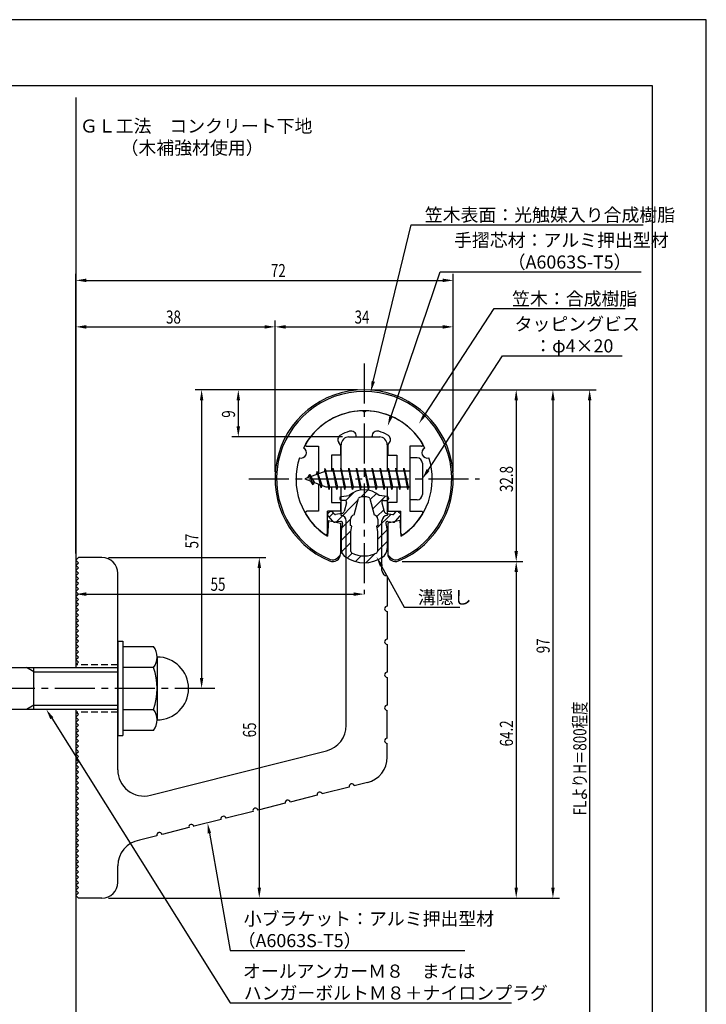
# Model space of a CAD drawing. Extents: x 0 to 210, y 0 to 297.
# Drawn here: x 79 to 210, y 109 to 297 of the extents above; entities that cross this region are included whole.
import ezdxf

# ---------------------------------------------------------------- set-up
doc = ezdxf.new("R2010")
doc.units = 0
doc.header["$LTSCALE"] = 0.4
doc.linetypes.add('CENTER2', pattern=[28.575, 19.05, -3.175, 3.175, -3.175])
doc.linetypes.add('HIDDEN2', pattern=[4.7625, 3.175, -1.5875])
doc.layers.get('0').update_dxf_attribs({"linetype": 'CONTINUOUS'})
doc.layers.get('DEFPOINTS').update_dxf_attribs({"linetype": 'CONTINUOUS'})
for name, color, linetype in [('BIS', 7, 'CONTINUOUS'), ('CENTER', 6, 'CENTER2'), ('DIMS', 1, 'CONTINUOUS'), ('GENKYO', 3, 'CONTINUOUS'), ('HATCH', 9, 'CONTINUOUS'), ('HIDDEN', 9, 'HIDDEN2'), ('MIZOKAKUSHI', 3, 'CONTINUOUS'), ('MODEL', 7, 'CONTINUOUS'), ('SHINZAI', 7, 'CONTINUOUS'), ('TEXT', 7, 'CONTINUOUS'), ('TITLE', 7, 'CONTINUOUS'), ('ZYUSHI', 7, 'CONTINUOUS'), ('ZYUSHI2', 9, 'CONTINUOUS')]:
    doc.layers.add(name, color=color, linetype=linetype)
doc.styles.add('DIMS', font='romans.shx', dxfattribs={"width": 0.75, "bigfont": 'bigfont.shx'})
doc.styles.get("Standard").update_dxf_attribs({"font": 'romans.shx', "bigfont": 'bigfont.shx'})

# ---------------------------------------------------------------- blocks, each defined once
blk = doc.blocks.new('*U27')
at = {"layer": 'DIMS', "color": 7, "style": 'DIMS', "width": 0.75}
blk.add_text('32.8', height=2.5, rotation=90, dxfattribs=at).set_placement((173.13, 206.85))
blk = doc.blocks.new('*U28')
at = {"layer": 'DIMS', "color": 7, "style": 'DIMS', "width": 0.75}
blk.add_text('65', height=2.5, rotation=90, dxfattribs=at).set_placement((124.13, 160.04))
blk = doc.blocks.new('*U29')
at = {"layer": 'DIMS', "color": 7, "style": 'DIMS', "width": 0.75}
blk.add_text('38', height=2.5, dxfattribs=at).set_placement((106.96, 239))
blk = doc.blocks.new('*U30')
at = {"layer": 'DIMS', "color": 7, "style": 'DIMS', "width": 0.75}
blk.add_text('72', height=2.5, dxfattribs=at).set_placement((126.96, 247.87))
blk = doc.blocks.new('*U31')
at = {"layer": 'DIMS', "color": 7, "style": 'DIMS', "width": 0.75}
blk.add_text('9', height=2.5, rotation=90, dxfattribs=at).set_placement((120.13, 221.03))
blk = doc.blocks.new('*U32')
at = {"layer": 'DIMS', "color": 7, "style": 'DIMS', "width": 0.75}
blk.add_text('34', height=2.5, dxfattribs=at).set_placement((142.92, 239))
blk = doc.blocks.new('*U33')
at = {"layer": 'DIMS', "color": 7, "style": 'DIMS', "width": 0.75}
blk.add_text('57', height=2.5, rotation=90, dxfattribs=at).set_placement((113.13, 196.09))
blk = doc.blocks.new('*U34')
at = {"layer": 'DIMS', "color": 7, "style": 'DIMS', "width": 0.75}
blk.add_text('97', height=2.5, rotation=90, dxfattribs=at).set_placement((180.13, 176.09))
blk = doc.blocks.new('*U35')
at = {"layer": 'DIMS', "color": 7, "style": 'DIMS', "width": 0.75}
blk.add_text('64.2', height=2.5, rotation=90, dxfattribs=at).set_placement((173.13, 158.31))
blk = doc.blocks.new('*U36')
at = {"layer": 'DIMS', "color": 7, "style": 'DIMS', "width": 0.75}
blk.add_text('FLよりH＝800程度', height=2.5, rotation=90, dxfattribs=at).set_placement((187.13, 145.16))
blk = doc.blocks.new('*U37')
at = {"layer": 'DIMS', "color": 7, "style": 'DIMS', "width": 0.75}
blk.add_text('55', height=2.5, dxfattribs=at).set_placement((115.46, 188))

msp = doc.modelspace()

# ---------------------------------------------------------------- linework, layer by layer
at = {"layer": 'BIS'}
for p, q in [((153.45, 213.38), (153.45, 205.37)), ((154.85, 213.38), (153.45, 213.38)), ((155.85, 212.37), (155.85, 206.37)), ((137.45, 210.87), (133.45, 209.37)), ((135.8, 210.79), (135.62, 210.19)), ((136.55, 207.68), (135.8, 210.79)), ((135.8, 210.79), (136.04, 210.34)), ((135.8, 210.79), (136.65, 208.18)), ((137.27, 211.34), (137.16, 210.77)), ((138.05, 207.37), (137.27, 211.34)), ((137.27, 211.34), (138.14, 207.87)), ((137.3, 211.21), (137.44, 210.87)), ((153.45, 210.87), (137.45, 210.87)), ((138.8, 211.38), (138.71, 210.87)), ((139.55, 207.37), (138.8, 211.38)), ((138.8, 211.38), (139.64, 207.87)), ((138.8, 211.38), (138.99, 210.87)), ((140.3, 211.38), (140.21, 210.87)), ((141.05, 207.37), (140.3, 211.38)), ((140.3, 211.38), (140.49, 210.87)), ((140.3, 211.38), (141.14, 207.87)), ((141.8, 211.38), (141.71, 210.87)), ((142.55, 207.37), (141.8, 211.38)), ((141.8, 211.38), (141.99, 210.87)), ((141.8, 211.38), (142.64, 207.87)), ((143.3, 211.38), (143.21, 210.87)), ((143.3, 211.38), (143.49, 210.87)), ((143.3, 211.38), (144.14, 207.87)), ((144.05, 207.37), (143.3, 211.38)), ((144.8, 211.38), (144.71, 210.87)), ((145.55, 207.37), (144.8, 211.38)), ((144.8, 211.38), (144.99, 210.87)), ((144.8, 211.38), (145.64, 207.87)), ((146.3, 211.38), (146.21, 210.87)), ((147.05, 207.37), (146.3, 211.38)), ((146.3, 211.38), (146.49, 210.87)), ((146.3, 211.38), (147.14, 207.87)), ((147.8, 211.38), (147.71, 210.87)), ((148.55, 207.37), (147.8, 211.38)), ((147.8, 211.38), (147.99, 210.87)), ((147.8, 211.38), (148.64, 207.87)), ((149.3, 211.38), (149.21, 210.87)), ((150.05, 207.37), (149.3, 211.38)), ((149.3, 211.38), (149.49, 210.87)), ((149.3, 211.38), (150.14, 207.87)), ((150.8, 211.38), (150.71, 210.87)), ((150.8, 211.38), (151.64, 207.87)), ((151.55, 207.37), (150.8, 211.38)), ((150.8, 211.38), (150.99, 210.87)), ((152.3, 211.38), (152.21, 210.87)), ((153.05, 207.37), (152.3, 211.38)), ((152.3, 211.38), (152.49, 210.87)), ((152.3, 211.38), (153.14, 207.87)), ((133.45, 209.37), (137.45, 207.87)), ((134.3, 210.23), (133.87, 209.53)), ((134.3, 210.23), (134.65, 209.83)), ((135.05, 208.24), (134.3, 210.23)), ((134.3, 210.23), (135.19, 208.72)), ((135.05, 208.24), (134.58, 208.95)), ((135.19, 208.72), (135.05, 208.24)), ((136.27, 208.32), (136.55, 207.68)), ((136.65, 208.18), (136.55, 207.68)), ((137.45, 207.87), (153.45, 207.87)), ((137.86, 207.87), (138.05, 207.37)), ((138.14, 207.87), (138.05, 207.37)), ((139.36, 207.87), (139.55, 207.37)), ((139.64, 207.87), (139.55, 207.37)), ((140.86, 207.87), (141.05, 207.37)), ((141.14, 207.87), (141.05, 207.37)), ((142.36, 207.87), (142.55, 207.37)), ((142.64, 207.87), (142.55, 207.37)), ((143.86, 207.87), (144.05, 207.37)), ((144.14, 207.87), (144.05, 207.37)), ((145.36, 207.87), (145.55, 207.37)), ((145.64, 207.87), (145.55, 207.37)), ((146.86, 207.87), (147.05, 207.37)), ((147.14, 207.87), (147.05, 207.37)), ((148.36, 207.87), (148.55, 207.37)), ((148.64, 207.87), (148.55, 207.37)), ((149.86, 207.87), (150.05, 207.37)), ((150.14, 207.87), (150.05, 207.37)), ((151.36, 207.87), (151.55, 207.37)), ((151.64, 207.87), (151.55, 207.37)), ((152.86, 207.87), (153.05, 207.37)), ((153.14, 207.87), (153.05, 207.37)), ((154.85, 205.37), (153.45, 205.37)), ((97.75, 178.37), (98.75, 178.37)), ((97.75, 178.37), (97.75, 160.37)), ((98.75, 178.37), (98.75, 160.37)), ((98.75, 177.37), (104.56, 177.37)), ((105.25, 175.37), (105.25, 163.37)), ((51.1, 173.37), (97.75, 173.37)), ((81.75, 172.57), (80.36, 173.37)), ((81.75, 165.37), (81.75, 173.37)), ((104.56, 173.37), (98.75, 173.37)), ((81.75, 172.57), (97.75, 172.57)), ((97.75, 165.37), (51.1, 165.37)), ((81.75, 166.17), (80.36, 165.37)), ((81.75, 166.17), (97.75, 166.17)), ((98.75, 165.37), (104.56, 165.37)), ((97.75, 160.37), (98.75, 160.37)), ((104.56, 161.37), (98.75, 161.37))]:
    msp.add_line(p, q, dxfattribs=at)
for centre, radius, start, end in [((154.85, 212.37), 1, 0, 90), ((154.85, 206.37), 1, 270, 0), ((101.99, 175.37), 3.26, 322.1211, 37.8789), ((105.25, 169.37), 6, 270, 90), ((93.25, 169.37), 12, 340.5288, 19.4712), ((101.99, 163.37), 3.26, 322.1211, 37.8789)]:
    msp.add_arc(centre, radius, start, end, dxfattribs=at)
at = {"layer": 'CENTER'}
for p, q in [((144.75, 231.37), (144.75, 187.37)), ((122.75, 209.37), (166.75, 209.37)), ((116.25, 169.37), (31.75, 169.37))]:
    msp.add_line(p, q, dxfattribs=at)
at = {"layer": 'DEFPOINTS'}
for p, q in [((210, 297), (0, 297)), ((210, 0), (210, 297))]:
    msp.add_line(p, q, dxfattribs=at)
at = {"layer": 'DIMS'}
for p, q in [((89.75, 195.12), (89.75, 248.5)), ((161.75, 210.62), (161.75, 248.5)), ((91.75, 247.25), (159.75, 247.25)), ((89.75, 195.12), (89.75, 239.62)), ((127.75, 210.62), (127.75, 239.62)), ((127.75, 210.62), (127.75, 239.62)), ((161.75, 210.62), (161.75, 239.62)), ((91.75, 238.38), (125.75, 238.38)), ((129.75, 238.38), (159.75, 238.38)), ((143.5, 226.37), (112.5, 226.37)), ((143.5, 226.37), (119.5, 226.37)), ((145.95, 226.37), (182, 226.37)), ((146, 226.37), (175, 226.37)), ((152.95, 226.37), (189, 226.37)), ((113.75, 224.37), (113.75, 171.37)), ((120.75, 224.37), (120.75, 219.38)), ((173.75, 224.37), (173.75, 195.58)), ((180.75, 224.37), (180.75, 131.37)), ((187.75, 224.37), (187.75, 87.5)), ((140.6, 217.38), (119.5, 217.38)), ((96, 194.37), (126, 194.37)), ((152, 193.58), (175, 193.58)), ((152, 193.58), (175, 193.58)), ((89.75, 192.62), (89.75, 186.12)), ((124.75, 192.37), (124.75, 131.37)), ((173.75, 191.58), (173.75, 131.37)), ((91.75, 187.37), (142.75, 187.37)), ((115, 169.37), (112.5, 169.37)), ((96, 129.37), (126, 129.37)), ((96, 129.37), (182, 129.37)), ((96, 129.37), (175, 129.37))]:
    msp.add_line(p, q, dxfattribs=at)
for points in [[(146.49, 227.96), (153.69, 257.87), (197.93, 257.87)], [(149.89, 221.35), (159.26, 248.87), (197.57, 248.87)], [(156.31, 221.62), (169.57, 241.87), (194.55, 241.87)], [(156.94, 211.05), (171.15, 232.87), (193.95, 232.87)], [(148.07, 192.73), (152.39, 184.89), (163.01, 184.89)], [(85.18, 163.68), (119.17, 109.37), (172.87, 109.37)], [(115.23, 141.74), (119.17, 119.37), (163.97, 119.37)]]:
    msp.add_lwpolyline(points, dxfattribs=at)
for points in [[(91.75, 247.58), (91.75, 246.92), (89.75, 247.25)], [(159.75, 247.58), (159.75, 246.92), (161.75, 247.25)], [(91.75, 238.71), (91.75, 238.04), (89.75, 238.38)], [(125.75, 238.71), (125.75, 238.04), (127.75, 238.38)], [(129.75, 238.71), (129.75, 238.04), (127.75, 238.38)], [(159.75, 238.71), (159.75, 238.04), (161.75, 238.38)], [(146.81, 227.89), (146.02, 226.02), (146.17, 228.04)], [(113.42, 224.37), (114.08, 224.37), (113.75, 226.37)], [(120.42, 224.37), (121.08, 224.37), (120.75, 226.37)], [(173.42, 224.37), (174.08, 224.37), (173.75, 226.37)], [(180.42, 224.37), (181.08, 224.37), (180.75, 226.37)], [(187.42, 224.37), (188.08, 224.37), (187.75, 226.37)], [(156.58, 221.44), (155.21, 219.94), (156.03, 221.8)], [(150.2, 221.24), (149.24, 219.46), (149.57, 221.46)], [(120.42, 219.38), (121.08, 219.38), (120.75, 217.38)], [(157.22, 210.87), (155.85, 209.37), (156.66, 211.23)], [(173.42, 195.58), (174.08, 195.58), (173.75, 193.58)], [(124.42, 192.37), (125.08, 192.37), (124.75, 194.37)], [(147.77, 192.57), (147.1, 194.48), (148.36, 192.89)], [(173.42, 191.58), (174.08, 191.58), (173.75, 193.58)], [(91.75, 187.71), (91.75, 187.04), (89.75, 187.37)], [(142.75, 187.71), (142.75, 187.04), (144.75, 187.37)], [(113.42, 171.37), (114.08, 171.37), (113.75, 169.37)], [(84.9, 163.5), (84.12, 165.37), (85.47, 163.86)], [(114.9, 141.68), (114.88, 143.71), (115.55, 141.8)], [(124.42, 131.37), (125.08, 131.37), (124.75, 129.37)], [(173.42, 131.37), (174.08, 131.37), (173.75, 129.37)], [(180.42, 131.37), (181.08, 131.37), (180.75, 129.37)]]:
    msp.add_solid(points, dxfattribs=at)
at = {"layer": 'GENKYO'}
for p, q in [((89.75, 282.15), (89.75, 173.37)), ((89.75, 165.37), (89.75, 72.5))]:
    msp.add_line(p, q, dxfattribs=at)
at = {"layer": 'HATCH', "linetype": 'CONTINUOUS'}
for p, q in [((141.23, 205.21), (142.84, 206.82)), ((144.17, 205.91), (145.46, 207.2)), ((139.4, 201.13), (143.57, 205.31)), ((145.91, 205.4), (147.09, 206.58)), ((146.38, 203.62), (148.78, 206.03)), ((147.17, 202.17), (148.48, 203.49)), ((138.09, 202.07), (138.87, 202.85)), ((140.44, 199.93), (142.17, 201.67)), ((147.17, 199.93), (149.87, 202.63)), ((140.35, 197.6), (142.23, 199.48)), ((147.3, 197.81), (149.13, 199.64)), ((147.3, 195.57), (149.15, 197.42)), ((140.45, 195.46), (142.2, 197.2)), ((141.5, 194.26), (142.46, 195.22)), ((143.07, 193.59), (144.18, 194.69)), ((145.1, 193.37), (146.86, 195.13))]:
    msp.add_line(p, q, dxfattribs=at)
at = {"layer": 'HIDDEN'}
for p, q in [((97.75, 173.87), (89.75, 173.87)), ((97.75, 164.87), (89.75, 164.87))]:
    msp.add_line(p, q, dxfattribs=at)
at = {"layer": 'MIZOKAKUSHI'}
for p, q in [((140.1, 205.68), (140.1, 205.56)), ((140.36, 205.98), (141.87, 206.18)), ((141.03, 205.26), (140.4, 205.26)), ((141.37, 204.82), (140.92, 203.13)), ((142.82, 202.48), (143.65, 205.62)), ((145.85, 205.62), (146.68, 202.48)), ((149.14, 205.98), (147.63, 206.18)), ((148.13, 204.82), (148.58, 203.13)), ((148.47, 205.26), (149.1, 205.26)), ((149.4, 205.68), (149.4, 205.56)), ((138.2, 203.09), (137.89, 202.83)), ((139.01, 202.68), (138.69, 203.05)), ((150.49, 202.68), (150.81, 203.05)), ((151.3, 203.09), (151.61, 202.83)), ((138.77, 201.28), (137.86, 202.33)), ((140.24, 201.26), (139.22, 201.11)), ((140.51, 202.76), (139.28, 202.58)), ((142.17, 200.44), (142.17, 201.7)), ((147.33, 201.7), (147.33, 200.44)), ((148.99, 202.76), (150.22, 202.58)), ((149.26, 201.26), (150.28, 201.11)), ((150.73, 201.28), (151.64, 202.33)), ((140.63, 200.84), (140.35, 199.52)), ((140.35, 199.52), (140.35, 196.09)), ((142.42, 200.35), (142.17, 200.44)), ((142.2, 199.32), (142.42, 200.35)), ((142.2, 195.53), (142.2, 199.32)), ((147.33, 200.44), (147.08, 200.35)), ((147.08, 200.35), (147.3, 199.32)), ((147.3, 199.32), (147.3, 195.53)), ((148.87, 200.84), (149.15, 199.52)), ((149.15, 199.52), (149.15, 196.09))]:
    msp.add_line(p, q, dxfattribs=at)
for centre, radius, start, end in [((144.75, 202.88), 4.38, 48.9196, 131.0804), ((140.4, 205.68), 0.3, 97.6104, 180), ((140.4, 205.56), 0.3, 180, 270), ((141.03, 204.91), 0.35, 345.1164, 90), ((143.94, 205.54), 0.3, 106.8587, 165.1164), ((144.75, 202.88), 3.08, 73.1413, 106.8587), ((145.56, 205.54), 0.3, 14.8836, 73.1413), ((148.47, 204.91), 0.35, 90, 194.8836), ((149.1, 205.56), 0.3, 270, 360), ((149.1, 205.68), 0.3, 0, 82.3896), ((138.43, 202.82), 0.35, 40.83, 130.83), ((140.44, 203.25), 0.5, 278.2132, 345.1164), ((149.06, 203.25), 0.5, 194.8836, 261.7868), ((151.07, 202.82), 0.35, 49.17, 139.17), ((138.12, 202.56), 0.35, 130.83, 220.83), ((139.15, 201.6), 0.5, 220.83, 278.2132), ((139.24, 202.88), 0.3, 220.83, 278.2132), ((140.29, 200.91), 0.35, 347.8176, 98.2132), ((142.97, 201.7), 0.798, 101.1461, 180), ((146.53, 201.7), 0.798, 0, 78.8539), ((149.21, 200.91), 0.35, 81.7868, 192.1824), ((150.26, 202.88), 0.3, 261.7868, 319.17), ((150.35, 201.6), 0.5, 261.7868, 319.17), ((151.38, 202.56), 0.35, 319.17, 49.17), ((142.35, 196.09), 2, 180, 236.2036), ((142.5, 195.53), 0.3, 180, 241.161), ((147, 195.53), 0.3, 298.839, 360), ((147.15, 196.09), 2, 303.7964, 0), ((144.75, 199.68), 6.31, 236.2036, 303.7964), ((144.75, 199.62), 4.96, 241.161, 298.839)]:
    msp.add_arc(centre, radius, start, end, dxfattribs=at)
at = {"layer": 'MODEL'}
for p, q in [((141.75, 217.38), (147.75, 217.38)), ((140.35, 210.87), (140.35, 215.87)), ((149.15, 215.87), (149.15, 210.87)), ((140.35, 202.37), (140.35, 207.87)), ((149.15, 207.87), (149.15, 202.37)), ((141.35, 162.34), (141.35, 201.37)), ((148.15, 191.88), (148.15, 201.37)), ((89.75, 193.87), (90.25, 194.37)), ((90.25, 193.37), (89.75, 193.87)), ((94.75, 194.37), (90.25, 194.37)), ((89.75, 192.87), (90.25, 193.37)), ((90.25, 192.37), (89.75, 192.87)), ((89.75, 191.87), (90.25, 192.37)), ((90.25, 191.37), (89.75, 191.87)), ((89.75, 190.87), (90.25, 191.37)), ((90.25, 190.37), (89.75, 190.87)), ((89.75, 189.87), (90.25, 190.37)), ((90.25, 189.37), (89.75, 189.87)), ((97.75, 153.84), (97.75, 191.37)), ((149.15, 190.88), (149.15, 185.08)), ((89.75, 188.87), (90.25, 189.37)), ((90.25, 188.37), (89.75, 188.87)), ((89.75, 187.87), (90.25, 188.37)), ((90.25, 187.37), (89.75, 187.87)), ((89.75, 186.87), (90.25, 187.37)), ((90.25, 186.37), (89.75, 186.87)), ((89.75, 185.87), (90.25, 186.37)), ((90.25, 185.37), (89.75, 185.87)), ((89.75, 184.87), (90.25, 185.37)), ((90.25, 184.37), (89.75, 184.87)), ((89.75, 183.87), (90.25, 184.37)), ((90.25, 183.37), (89.75, 183.87)), ((89.75, 182.87), (90.25, 183.37)), ((90.25, 182.37), (89.75, 182.87)), ((89.75, 181.87), (90.25, 182.37)), ((149.15, 184.08), (149.15, 178.78)), ((90.25, 181.37), (89.75, 181.87)), ((89.75, 180.87), (90.25, 181.37)), ((90.25, 180.37), (89.75, 180.87)), ((89.75, 179.87), (90.25, 180.37)), ((90.25, 179.37), (89.75, 179.87)), ((89.75, 178.87), (90.25, 179.37)), ((90.25, 178.37), (89.75, 178.87)), ((89.75, 177.87), (90.25, 178.37)), ((90.25, 177.37), (89.75, 177.87)), ((89.75, 176.87), (90.25, 177.37)), ((90.25, 176.37), (89.75, 176.87)), ((149.15, 177.78), (149.15, 172.48)), ((89.75, 175.87), (90.25, 176.37)), ((90.25, 175.37), (89.75, 175.87)), ((89.75, 174.87), (90.25, 175.37)), ((90.25, 174.37), (89.75, 174.87)), ((89.75, 173.87), (90.25, 174.37)), ((149.15, 171.48), (149.15, 166.18)), ((90.25, 164.37), (89.75, 164.87)), ((89.75, 163.87), (90.25, 164.37)), ((90.25, 163.37), (89.75, 163.87)), ((149.15, 159.88), (149.15, 165.18)), ((89.75, 162.87), (90.25, 163.37)), ((90.25, 162.37), (89.75, 162.87)), ((89.75, 161.87), (90.25, 162.37)), ((90.25, 161.37), (89.75, 161.87)), ((89.75, 160.87), (90.25, 161.37)), ((90.25, 160.37), (89.75, 160.87)), ((89.75, 159.87), (90.25, 160.37)), ((90.25, 159.37), (89.75, 159.87)), ((89.75, 158.87), (90.25, 159.37)), ((90.25, 158.37), (89.75, 158.87)), ((89.75, 157.87), (90.25, 158.37)), ((90.25, 157.37), (89.75, 157.87)), ((149.15, 156.27), (149.15, 158.88)), ((89.75, 156.87), (90.25, 157.37)), ((90.25, 156.37), (89.75, 156.87)), ((89.75, 155.87), (90.25, 156.37)), ((103.98, 149), (137.58, 157.49)), ((90.25, 155.37), (89.75, 155.87)), ((89.75, 154.87), (90.25, 155.37)), ((90.25, 154.37), (89.75, 154.87)), ((89.75, 153.87), (90.25, 154.37)), ((90.25, 153.37), (89.75, 153.87)), ((89.75, 152.87), (90.25, 153.37)), ((90.25, 152.37), (89.75, 152.87)), ((89.75, 151.87), (90.25, 152.37)), ((90.25, 151.37), (89.75, 151.87)), ((89.75, 150.87), (90.25, 151.37)), ((90.25, 150.37), (89.75, 150.87)), ((89.75, 149.87), (90.25, 150.37)), ((141.88, 150.54), (136.74, 149.24)), ((145.38, 151.42), (142.85, 150.78)), ((90.25, 149.37), (89.75, 149.87)), ((89.75, 148.87), (90.25, 149.37)), ((90.25, 148.37), (89.75, 148.87)), ((135.77, 148.99), (130.63, 147.69)), ((89.75, 147.87), (90.25, 148.37)), ((90.25, 147.37), (89.75, 147.87)), ((89.75, 146.87), (90.25, 147.37)), ((90.25, 146.37), (89.75, 146.87)), ((129.66, 147.45), (124.53, 146.15)), ((89.75, 145.87), (90.25, 146.37)), ((90.25, 145.37), (89.75, 145.87)), ((89.75, 144.87), (90.25, 145.37)), ((90.25, 144.37), (89.75, 144.87)), ((123.56, 145.9), (118.42, 144.6)), ((89.75, 143.87), (90.25, 144.37)), ((90.25, 143.37), (89.75, 143.87)), ((89.75, 142.87), (90.25, 143.37)), ((90.25, 142.37), (89.75, 142.87)), ((111.34, 142.81), (106.2, 141.51)), ((117.45, 144.36), (112.31, 143.06)), ((89.75, 141.87), (90.25, 142.37)), ((90.25, 141.37), (89.75, 141.87)), ((89.75, 140.87), (90.25, 141.37)), ((105.23, 141.27), (101.89, 140.42)), ((90.25, 140.37), (89.75, 140.87)), ((89.75, 139.87), (90.25, 140.37)), ((90.25, 139.37), (89.75, 139.87)), ((89.75, 138.87), (90.25, 139.37)), ((90.25, 138.37), (89.75, 138.87)), ((89.75, 137.87), (90.25, 138.37)), ((90.25, 137.37), (89.75, 137.87)), ((89.75, 136.87), (90.25, 137.37)), ((90.25, 136.37), (89.75, 136.87)), ((89.75, 135.87), (90.25, 136.37)), ((90.25, 135.37), (89.75, 135.87)), ((89.75, 134.87), (90.25, 135.37)), ((97.75, 132.37), (97.75, 135.5)), ((90.25, 134.37), (89.75, 134.87)), ((89.75, 133.87), (90.25, 134.37)), ((90.25, 133.37), (89.75, 133.87)), ((89.75, 132.87), (90.25, 133.37)), ((90.25, 132.37), (89.75, 132.87)), ((89.75, 131.87), (90.25, 132.37)), ((90.25, 131.37), (89.75, 131.87)), ((89.75, 130.87), (90.25, 131.37)), ((90.25, 130.37), (89.75, 130.87)), ((89.75, 129.87), (90.25, 130.37)), ((90.25, 129.37), (89.75, 129.87)), ((94.75, 129.37), (90.25, 129.37))]:
    msp.add_line(p, q, dxfattribs=at)
for centre, radius, start, end in [((141.85, 215.87), 1.5, 90, 180), ((147.65, 215.87), 1.5, 0, 90), ((140.35, 201.37), 1, 0, 90), ((149.15, 201.37), 1, 90, 180), ((94.75, 191.37), 3, 0, 90), ((149.15, 191.88), 1, 180, 270), ((149.15, 184.58), 0.5, 90, 270), ((149.15, 178.28), 0.5, 90, 270), ((149.15, 171.98), 0.5, 90, 270), ((149.15, 165.68), 0.5, 90, 270), ((136.35, 162.34), 5, 284.1935, 360), ((149.15, 159.38), 0.5, 90, 270), ((144.15, 156.27), 5, 284.1935, 0), ((102.75, 153.84), 5, 180, 284.1935), ((142.36, 150.66), 0.5, 14.1935, 194.1935), ((136.26, 149.11), 0.5, 14.1935, 194.1935), ((130.15, 147.57), 0.5, 14.1935, 194.1935), ((117.93, 144.48), 0.5, 14.1935, 194.1935), ((124.04, 146.02), 0.5, 14.1935, 194.1935), ((111.83, 142.93), 0.5, 14.1935, 194.1935), ((105.72, 141.39), 0.5, 14.1935, 194.1935), ((102.75, 135.5), 5, 99.858, 180), ((94.75, 132.37), 3, 270, 0)]:
    msp.add_arc(centre, radius, start, end, dxfattribs=at)
at = {"layer": 'SHINZAI'}
for p, q in [((144.75, 222.07), (144.45, 222.37)), ((144.75, 222.07), (145.05, 222.37)), ((140.25, 215.8), (139.91, 216.29)), ((143.25, 217.38), (143.25, 217.5)), ((143.25, 217.38), (146.25, 217.38)), ((146.25, 217.38), (146.25, 217.5)), ((149.25, 215.8), (149.59, 216.29)), ((133.84, 215.58), (136.05, 215.58)), ((136.05, 215.58), (136.05, 210.35)), ((140.25, 215.8), (140.25, 213.87)), ((149.25, 215.8), (149.25, 213.87)), ((153.45, 215.58), (153.45, 209.68)), ((155.66, 215.58), (153.45, 215.58)), ((138.55, 213.87), (138.55, 210.87)), ((140.25, 213.87), (138.55, 213.87)), ((149.25, 213.87), (150.95, 213.87)), ((150.95, 213.87), (150.95, 210.87)), ((153.45, 209.07), (153.45, 203.18)), ((136.05, 208.4), (136.05, 203.18)), ((138.55, 207.87), (138.55, 204.88)), ((150.95, 207.87), (150.95, 204.88)), ((138.55, 204.88), (140.25, 204.88)), ((140.25, 204.88), (140.25, 203.18)), ((149.25, 204.88), (149.25, 203.18)), ((150.95, 204.88), (149.25, 204.88)), ((136.05, 203.18), (133.84, 203.18)), ((140.25, 203.18), (137.75, 203.18)), ((137.75, 198.99), (137.75, 203.18)), ((149.25, 203.18), (151.75, 203.18)), ((151.75, 198.99), (151.75, 203.18)), ((153.45, 203.18), (155.66, 203.18))]:
    msp.add_line(p, q, dxfattribs=at)
for centre, radius, start, end in [((144.75, 209.37), 13, 91.3074, 149.2107), ((144.75, 209.37), 13, 30.7893, 88.6926), ((144.75, 209.37), 9.5, 107.1046, 118.2437), ((142.25, 217.5), 1, 0, 107.1046), ((147.25, 217.5), 1, 72.8954, 180), ((144.75, 209.37), 9.5, 61.7563, 72.8954), ((140.73, 216.86), 1, 118.2437, 215), ((148.77, 216.86), 1, 325, 61.7563), ((133.84, 215.88), 0.3, 149.2107, 270), ((155.66, 215.88), 0.3, 270, 30.7893), ((133.84, 202.87), 0.301, 90, 210.7902), ((155.66, 202.87), 0.301, 329.2098, 90), ((144.75, 209.37), 13, 210.7902, 234.8925), ((144.75, 209.37), 13, 305.1075, 329.2098), ((137.45, 198.99), 0.302, 234.8925, 0), ((152.05, 198.99), 0.302, 180, 305.1075)]:
    msp.add_arc(centre, radius, start, end, dxfattribs=at)
at = {"layer": 'TITLE'}
for p, q in [((199.75, 284.37), (20, 284.37)), ((199.75, 12.62), (199.75, 284.37))]:
    msp.add_line(p, q, dxfattribs=at)
at = {"layer": 'ZYUSHI'}
for p, q in [((137.95, 201.42), (137.75, 198.42)), ((137.95, 201.42), (140.25, 200.92)), ((151.55, 201.42), (149.25, 200.92)), ((151.55, 201.42), (151.75, 198.42)), ((140.25, 200.92), (140.25, 195.08)), ((149.25, 200.92), (149.25, 195.08))]:
    msp.add_line(p, q, dxfattribs=at)
for centre, radius, start, end in [((144.75, 209.37), 17, 292.774, 247.226), ((144.75, 209.37), 13, 26.9085, 153.0915), ((132.74, 214.35), 1, 249.7042, 65.2958), ((156.76, 214.35), 1, 114.7042, 290.2958), ((144.75, 209.37), 13, 161.9085, 237.421), ((144.75, 209.37), 13, 302.579, 18.0915), ((138.75, 195.08), 1.5, 247.226, 0), ((150.75, 195.08), 1.5, 180, 292.774)]:
    msp.add_arc(centre, radius, start, end, dxfattribs=at)
at = {"layer": 'ZYUSHI2'}
for p, q in [((139.6, 194.23), (140.23, 194.87)), ((149.9, 194.23), (149.27, 194.87))]:
    msp.add_line(p, q, dxfattribs=at)
for centre, radius, start, end in [((144.75, 209.37), 16.7, 292.774, 247.226), ((138.75, 195.08), 1.2, 247.226, 315), ((150.75, 195.08), 1.2, 225, 292.774)]:
    msp.add_arc(centre, radius, start, end, dxfattribs=at)

# ---------------------------------------------------------------- block references
for name in ['*U30', '*U29', '*U32', '*U31', '*U27', '*U33', '*U37', '*U34', '*U36', '*U28', '*U35']:
    msp.add_blockref(name, (0, 0))

# ---------------------------------------------------------------- texts
at = {"layer": 'DIMS', "color": 7}
for s, p in [('笠木表面：光触媒入り合成樹脂', (156.31, 258.5)), ('手摺芯材：アルミ押出型材', (161.89, 253.67)), ('\u3000\u3000\u3000（A6063S-T5）', (161.89, 249.5)), (' 笠木：合成樹脂', (172.2, 242.5)), ('タッピングビス', (173.44, 237.67)), ('\u3000：φ4×20', (173.77, 233.5)), ('溝隠し', (155.01, 185.51)), ('小ブラケット：アルミ押出型材', (121.79, 124.17)), ('（A6063S-T5）', (120.63, 120)), ('オールアンカーＭ８\u3000または', (121.63, 114.17)), ('ハンガーボルトＭ８＋ナイロンプラグ', (121.79, 110))]:
    msp.add_text(s, height=2.5, dxfattribs=at).set_placement(p)
at = {"layer": 'TEXT'}
for s, p in [('%%UＧＬ工法\u3000コンクリート下地', (90.54, 275.46)), ('%%U（木補強材使用）', (98.29, 271.29))]:
    msp.add_text(s, height=2.5, dxfattribs=at).set_placement(p)

doc.saveas('drawing.dxf')
